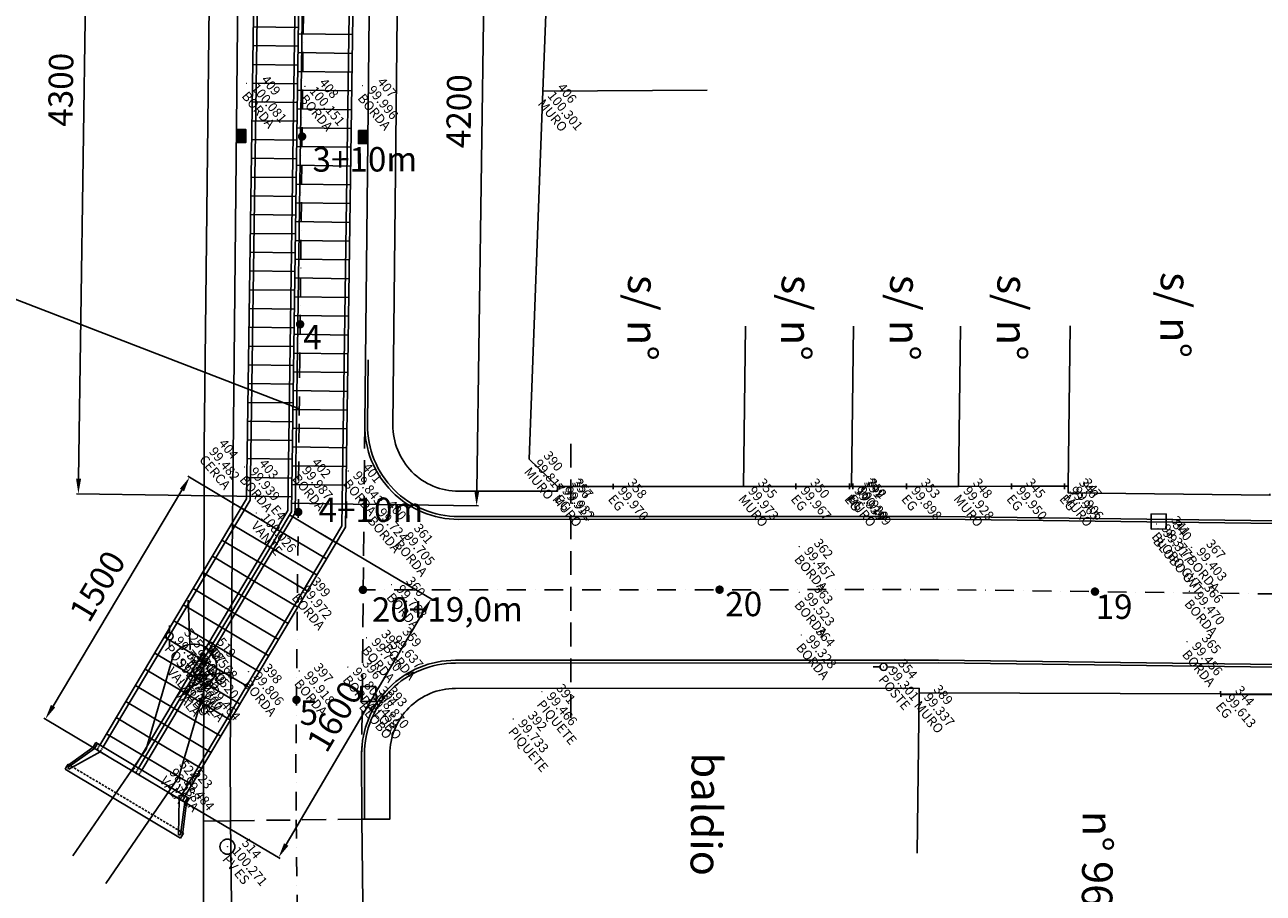
# Model space of a CAD drawing. Units: millimetres. Extents: x 1166492 to 1704555, y -396183 to -82472.
# Drawn here: x 1616795 to 1623393, y -136427 to -131802 of the extents above; entities that cross this region are included whole.
import ezdxf

# ---------------------------------------------------------------- set-up
doc = ezdxf.new("R2010")
doc.units = ezdxf.units.MM
doc.header["$PDMODE"] = 35
doc.header["$PDSIZE"] = 0.1
doc.linetypes.add('DASHDOT', pattern=[1, 0.5, -0.25, 0, -0.25])
doc.linetypes.add('DASHED', pattern=[19.05, 12.7, -6.35])
for name, color, linetype in [('1 Meio Fio Interno', 9, 'Continuous'), ('3 Pavimento', 11, 'Continuous'), ('5 Eixo Pavto', 30, 'Continuous'), ('Blobo-Vala', 11, 'Continuous'), ('Cerca', 32, 'CERCA_DE_ARAME'), ('Entrada de Garagem', 1, 'Continuous'), ('Mfio', 8, 'Continuous'), ('Muro', 6, 'Continuous'), ('ponto', 1, 'Continuous'), ('ponto_cota', 6, 'Continuous'), ('ponto_descricao', 3, 'Continuous'), ('ponto_texto', 5, 'Continuous'), ('Poste', 2, 'Continuous'), ('PV CL BL', 151, 'Continuous'), ('PVCL', 150, 'Continuous'), ('text', 3, 'Continuous'), ('Tubo', 5, 'Continuous'), ('VALA', 131, 'Continuous'), ('VERMELHO', 1, 'Continuous')]:
    doc.layers.add(name, color=color, linetype=linetype)
doc.layers.add('Placa', color=50, linetype='Continuous', lineweight=13)
doc.styles.add('1mm', font='romans.shx', dxfattribs={"height": 0.5})
doc.styles.add('Tahoma', font='tahoma.ttf')
doc.linetypes.add('CERCA_DE_ARAME', pattern='A,0.15,-0.05,["X",Standard,S=0.05,R=0,X=-0.0175,Y=-0.025],-0.05', length=0.25)
doc.dimstyles.new('ISO-25', dxfattribs={"dimtxt": 150, "dimasz": 120, "dimexe": 10, "dimexo": 100, "dimgap": 50, "dimtad": 1, "dimdec": 1, "dimtxsty": 'Tahoma', "dimblk": 'ARCHTICK', "dimcen": 2.5, "dimclrd": 1, "dimclre": 1, "dimclrt": 2, "dimadec": 0, "dimazin": 2, "dimtfac": 1, "dimtdec": 1, "dimtmove": 0, "dimatfit": 3, "dimldrblk": 'ARCHTICK', "dimfxl": 1, "dimarcsym": 0})

# ---------------------------------------------------------------- blocks, each defined once
blk = doc.blocks.new('Poste')
at = {"color": 0}
for p, q in [((-0.00225, 0), (-0.00077, 0)), ((0.00077, 0), (0.00225, 0))]:
    blk.add_line(p, q, dxfattribs=at)
blk.add_circle((0, 0), 0.000767, dxfattribs=at)
blk.add_circle((0, 0), 0.000767)
blk = doc.blocks.new('*D1968')
at = {"layer": 'Defpoints', "color": 0, "transparency": 16777216}
for p in [(1618421, -130152.9), (1618361, -134352.4), (1619201.8, -134364.4)]:
    blk.add_point(p, dxfattribs=at)
at = {"layer": 'PVCL', "color": 1, "lineweight": -2, "transparency": 16777216}
for p, q in [((1618471, -130153.6), (1619271.7, -130165)), ((1619260.6, -130244.9), (1619202.9, -134284.5)), ((1618411, -134353.2), (1619211.8, -134364.6))]:
    blk.add_line(p, q, dxfattribs=at)
at = {"layer": 'PVCL', "color": 1, "transparency": 16777216}
for points in [[(1619247.3, -130244.7), (1619273.9, -130245.1), (1619261.7, -130164.9)], [(1619189.6, -134284.3), (1619216.2, -134284.6), (1619201.8, -134364.4)]]:
    blk.add_solid(points, dxfattribs=at)
at = {"layer": 'PVCL', "color": 2, "transparency": 16777216, "insert": (1619124.1, -132263.1), "char_height": 130, "attachment_point": 5, "rotation": 89.18188, "style": 'Tahoma'}
blk.add_mtext('4200', dxfattribs=at)
blk = doc.blocks.new('*D1969')
at = {"layer": 'Defpoints', "color": 0, "transparency": 16777216}
for p in [(1618157.9, -130015.2), (1617080.2, -134300.2), (1618096.6, -134314.7)]:
    blk.add_point(p, dxfattribs=at)
at = {"layer": 'PVCL', "color": 1, "lineweight": -2, "transparency": 16777216}
for p, q in [((1618108, -130014.5), (1617131.6, -130000.5)), ((1617140.5, -130080.7), (1617081.3, -134220.2)), ((1618046.6, -134314), (1617070.2, -134300.1))]:
    blk.add_line(p, q, dxfattribs=at)
at = {"layer": 'PVCL', "color": 1, "transparency": 16777216}
for points in [[(1617127.1, -130080.5), (1617153.8, -130080.9), (1617141.6, -130000.7)], [(1617068, -134220), (1617094.7, -134220.4), (1617080.2, -134300.2)]]:
    blk.add_solid(points, dxfattribs=at)
at = {"layer": 'PVCL', "color": 2, "transparency": 16777216, "insert": (1617003.2, -132148.9), "char_height": 130, "attachment_point": 5, "rotation": 89.18188, "style": 'Tahoma'}
blk.add_mtext('4300', dxfattribs=at)
blk = doc.blocks.new('*D1970')
at = {"layer": 'Defpoints', "color": 0, "transparency": 16777216}
for p in [(1618050.9, -134437), (1616904.4, -135499.7), (1617282.4, -135725.2)]:
    blk.add_point(p, dxfattribs=at)
at = {"layer": 'PVCL', "color": 1, "lineweight": -2, "transparency": 16777216}
for p, q in [((1618007.9, -134411.4), (1617664.3, -134206.4)), ((1617631.9, -134280.2), (1616945.4, -135431)), ((1617239.5, -135699.6), (1616895.9, -135494.6))]:
    blk.add_line(p, q, dxfattribs=at)
at = {"layer": 'PVCL', "color": 1, "transparency": 16777216}
for points in [[(1617620.5, -134273.4), (1617643.4, -134287), (1617672.9, -134211.5)], [(1616934, -135424.2), (1616956.9, -135437.8), (1616904.4, -135499.7)]]:
    blk.add_solid(points, dxfattribs=at)
at = {"layer": 'PVCL', "color": 2, "transparency": 16777216, "insert": (1617196.2, -134800.4), "char_height": 130, "attachment_point": 5, "rotation": 59.18188, "style": 'Tahoma'}
blk.add_mtext('1500', dxfattribs=at)
blk = doc.blocks.new('*D1971')
at = {"layer": 'Defpoints', "color": 0, "transparency": 16777216}
for p in [(1618329.7, -134486.9), (1617516.4, -135864.8), (1618146.8, -136236.8)]:
    blk.add_point(p, dxfattribs=at)
at = {"layer": 'PVCL', "color": 1, "lineweight": -2, "transparency": 16777216}
for p, q in [((1618372.8, -134512.3), (1618968.7, -134864)), ((1618919.4, -134927.8), (1618187.5, -136167.9)), ((1617559.5, -135890.2), (1618155.4, -136241.9))]:
    blk.add_line(p, q, dxfattribs=at)
at = {"layer": 'PVCL', "color": 1, "transparency": 16777216}
for points in [[(1618907.9, -134921), (1618930.9, -134934.6), (1618960.1, -134858.9)], [(1618176, -136161.2), (1618199, -136174.7), (1618146.8, -136236.8)]]:
    blk.add_solid(points, dxfattribs=at)
at = {"layer": 'PVCL', "color": 2, "transparency": 16777216, "insert": (1618460.7, -135493.2), "char_height": 130, "attachment_point": 5, "rotation": 59.45045, "style": 'Tahoma'}
blk.add_mtext('1600', dxfattribs=at)

msp = doc.modelspace()

# ---------------------------------------------------------------- hatches: boundary and pattern name
at = {"layer": 'PV CL BL'}
h = msp.add_hatch(color=256, dxfattribs=at)
h.dxf.hatch_style = 1
h.paths.add_polyline_path([(1617922.08, -132359.48), (1617972.08, -132359.48), (1617972.08, -132429.48), (1617922.08, -132429.48)])
h = msp.add_hatch(color=256, dxfattribs=at)
h.dxf.hatch_style = 1
h.paths.add_polyline_path([(1618572.06, -132365.56), (1618622.06, -132365.56), (1618622.06, -132435.56), (1618572.06, -132435.56)])

# ---------------------------------------------------------------- linework, layer by layer
at = {"color": 1, "linetype": 'ByBlock', "const_width": 22.5}
for points in [[(1618277.83, -132407.18, 1), (1618266.31, -132387.86, 1)], [(1618267.35, -133407.12, 1), (1618255.82, -133387.8, 1)], [(1618267.35, -133407.12, 1), (1618255.82, -133387.8, 1)], [(1618257.34, -134407.07, 1), (1618245.81, -134387.75, 1)], [(1618602.06, -134821.35, 1), (1618590.53, -134802.02, 1)], [(1620502.1, -134820.52, 1), (1620490.57, -134801.19, 1)], [(1622502.03, -134830.79, 1), (1622490.5, -134811.47, 1)], [(1618247.87, -135407.03, 1), (1618236.34, -135387.71, 1)], [(1618247.87, -135407.03, 1), (1618236.34, -135387.71, 1)]]:
    msp.add_lwpolyline(points, format="xyb", close=True, dxfattribs=at)
at = {"layer": '1 Meio Fio Interno'}
for points in [[(1619769.8, -130070.75), (1619769.72, -130039.4), (1619142.23, -130041.06, 0.410369), (1618793.18, -130387.39), (1618789.35, -130751.92), (1618759.62, -133587.92), (1618756, -133932.79, 0.4174161), (1619106.14, -134286.46), (1619632.65, -134286.23), (1619632.64, -134261.38)], [(1621559.34, -135360.24), (1621559.33, -135335.39), (1619089.21, -135336.47, 0.4149379), (1618739.37, -135687.49), (1618740.37, -136032.49), (1618605.37, -136032.88)]]:
    msp.add_lwpolyline(points, format="xyb", dxfattribs=at)
for points in [[(1617746.92, -136042.88), (1617751.26, -134050.79)], [(1622353.51, -134260.19), (1622353.07, -134294.23), (1623428.33, -134308.18), (1623428.42, -134300.63)], [(1617746.92, -136042.88), (1617744.9, -136972.62)]]:
    msp.add_lwpolyline(points, dxfattribs=at)
at = {"layer": '3 Pavimento'}
for points in [[(1617943.63, -125427.12), (1618001.88, -127393.65), (1617992.07, -128143.67), (1617982.29, -128627.34), (1617943.26, -130374.33), (1617939.4, -130743.01), (1617909.66, -133578.9), (1617906.04, -133924.24), (1617889.36, -135685.63), (1617890.39, -136038.07), (1617970.24, -142806.62), (1617919.51, -148319.37, 0.3996697), (1618389.95, -148823.1), (1628988.03, -149450.3), (1633756.22, -149719.2), (1639197.6, -150069.07), (1640424.3, -150133.48), (1646086.61, -150425.44), (1654798.03, -150978.85), (1660775.45, -151383.03), (1667920.49, -152056.59), (1675753.62, -152767.28)], [(1618609.63, -133586.24), (1618606.01, -133931.22, 0.4174161), (1619106.2, -134436.46), (1621666.75, -134435.34), (1623465.98, -134458.68), (1624956.37, -134450.67), (1626325.06, -134442.71), (1629055.89, -134464.64), (1632106.79, -134464), (1634894.81, -134475.26), (1636326.34, -134444.5), (1637726.6, -134428.14), (1639173.86, -134398.45, 0.4088531)], [(1618624.63, -133586.41), (1618621.01, -133931.38, 0.4174161), (1619106.19, -134421.46), (1621666.85, -134420.34), (1623466.04, -134443.68), (1624956.29, -134435.67), (1626325.08, -134427.71), (1629055.94, -134449.64), (1632106.82, -134449), (1634894.68, -134460.26), (1636326.1, -134429.5), (1637726.36, -134413.14), (1639173.55, -134383.45, 0.4088531)], [(1639147.87, -135149.14), (1637738.67, -135178.05), (1636338.78, -135194.4), (1634901.35, -135225.3), (1632105.35, -135214), (1629052.95, -135214.64), (1626324.23, -135192.73), (1624960.73, -135200.65), (1623463.14, -135208.7), (1621662.05, -135185.34), (1619089.15, -135186.47, 0.4149379), (1618589.37, -135687.93), (1618590.37, -136032.92)], [(1639148.18, -135164.13), (1637738.91, -135193.05), (1636339.03, -135209.4), (1634901.48, -135240.3), (1632105.33, -135229), (1629052.89, -135229.64), (1626324.21, -135207.73), (1624960.82, -135215.65), (1623463.08, -135223.7), (1621661.96, -135200.34), (1619089.16, -135201.47, 0.4149379), (1618604.37, -135687.88), (1618605.37, -136032.88)], [(1618590.37, -136032.92), (1618590.37, -136032.92), (1618590.37, -136032.92), (1618630.5, -139434.42, 0.4090544), (1618928.73, -139730.87), (1625602.16, -139769.91), (1631897.04, -139734.23), (1637740.12, -139727.53), (1639291.41, -139722.15, 0.4159074), (1639490.71, -139520.3), (1639456.1, -135777.63)]]:
    msp.add_lwpolyline(points, format="xyb", dxfattribs=at)
for points in [[(1618639.36, -130750.35), (1618639.36, -130750.35), (1618639.36, -130750.35), (1618609.63, -133586.24), (1618609.63, -133586.24), (1618609.63, -133586.24)], [(1618606, -133932.23), (1618606.01, -133931.22)], [(1618589.37, -135687.93), (1618589.37, -135687.93)], [(1617890.42, -136041.18), (1617746.92, -136042.88)], [(1618590.37, -136032.92), (1618605.37, -136032.88)]]:
    msp.add_lwpolyline(points, dxfattribs=at)
at = {"layer": '3 Pavimento', "linetype": 'DASHED', "ltscale": 10}
for points in [[(1618606.01, -133931.22), (1618589.37, -135687.93)], [(1619703.1, -134033.52), (1619703.1, -135541.69)], [(1618590.37, -136032.92), (1617890.42, -136041.18)]]:
    msp.add_lwpolyline(points, dxfattribs=at)
at = {"layer": '5 Eixo Pavto', "color": 30, "linetype": 'DASHDOT', "lineweight": -2, "ltscale": 200}
for points in [[(1618335.9, -125400.64), (1618351.85, -127398.23), (1618342.03, -128149.5), (1618332.21, -128634.79), (1618293.22, -130380.08), (1618289.38, -130746.68), (1618259.65, -133582.57), (1618256.03, -133927.73), (1618239.37, -135686.78), (1618240.38, -136035.5), (1618320.26, -142806.17), (1618265.11, -148799.54)], [(1660494.7, -134736.65), (1657637.35, -134734.27), (1656232.84, -134730.32), (1652009.9, -134753.48), (1649205.75, -134725.03), (1646404.47, -134758.78), (1643603.47, -134764), (1642205.97, -134759.75), (1640482.01, -134774.83), (1639245.75, -134772.05), (1637732.63, -134803.09), (1636332.56, -134819.45), (1634898.08, -134850.28), (1632106.07, -134839), (1629054.42, -134839.64), (1626324.64, -134817.72), (1624958.55, -134825.66), (1623464.56, -134833.69), (1621664.4, -134810.34), (1618596.29, -134811.69)]]:
    msp.add_lwpolyline(points, dxfattribs=at)
at = {"layer": 'Blobo-Vala'}
for points in [[(1622874.84, -134406.32), (1622794.85, -134407.76), (1622796.28, -134487.74), (1622876.27, -134486.31), (1622874.84, -134406.32)], [(1618664.56, -135325.52), (1618584.58, -135326.95), (1618586.01, -135406.93), (1618665.99, -135405.5), (1618664.56, -135325.52)]]:
    msp.add_lwpolyline(points, dxfattribs=at)
at = {"layer": 'Cerca'}
msp.add_lwpolyline([(1616977.26, -125459.81), (1617282.66, -125289.86), (1617623.57, -125405.15), (1617824.32, -125703.01), (1617842.67, -126014.2), (1617816.39, -128380.05), (1617779.33, -131544.25), (1617751.26, -134050.79)], dxfattribs=at)
at = {"layer": 'Entrada de Garagem'}
for p, q in [((1619643.81, -134276.38), (1619643.71, -134246.38)), ((1619929.13, -134276.25), (1619929.03, -134246.25)), ((1620902.83, -134275.82), (1620902.74, -134245.82)), ((1621188.32, -134275.7), (1621188.23, -134245.7)), ((1621207.04, -134275.69), (1621206.95, -134245.69)), ((1621491.84, -134275.57), (1621491.75, -134245.57)), ((1622052.05, -134275.32), (1622051.96, -134245.32)), ((1622334.01, -134275.2), (1622333.92, -134245.2)), ((1623166.01, -135380.63), (1623165.92, -135350.63))]:
    msp.add_line(p, q, dxfattribs=at)
for points in [[(1619643.76, -134261.38), (1619929.08, -134261.25)], [(1621188.27, -134260.7), (1620902.78, -134260.82)], [(1621491.8, -134260.57), (1621207, -134260.69)], [(1622333.97, -134260.2), (1622052.01, -134260.32)], [(1623165.95, -135369.63), (1623440.16, -135370.55)], [(1623165.96, -135365.63), (1623440.17, -135366.55)]]:
    msp.add_lwpolyline(points, dxfattribs=at)
at = {"layer": 'Mfio'}
msp.add_circle((1617874.26, -136179.23), 40, dxfattribs=at)
at = {"layer": 'Muro'}
for points in [[(1619643.76, -134261.38), (1619632.64, -134261.38), (1619481.77, -134115.63), (1619554.77, -132155.92), (1619630.65, -130201.15), (1619784.76, -130056.73), (1619794.1, -130056.7)], [(1620430.09, -132150.42), (1619554.77, -132155.92)], [(1620623.02, -134260.95), (1620634.2, -133407.27)], [(1621199.41, -134260.69), (1621210.6, -133407.02)], [(1621769.46, -134260.45), (1621780.65, -133406.77)], [(1622353.51, -134260.19), (1622364.69, -133406.51)], [(1619929.08, -134261.25), (1620623.02, -134260.95), (1620902.78, -134260.82)], [(1621188.27, -134260.7), (1621199.41, -134260.69), (1621207, -134260.69)], [(1621491.8, -134260.57), (1621769.46, -134260.45), (1622052.01, -134260.32)], [(1622353.51, -134260.19), (1622333.97, -134260.2)], [(1621548.16, -136213.91), (1621559.34, -135360.24)], [(1621559.34, -135360.24), (1623165.96, -135365.63)]]:
    msp.add_lwpolyline(points, dxfattribs=at)
at = {"layer": 'Placa'}
for p in [(1618261.59, -133397.46), (1618242.11, -135397.37)]:
    msp.add_point(p, dxfattribs=at)
at = {"layer": 'ponto'}
for p in [(1617977.44, -132114.51), (1618286.79, -132130.32), (1618595.35, -132126.17), (1619554.77, -132155.92), (1617751.26, -134050.79), (1619481.77, -134115.63), (1617966.02, -134157.81), (1618246.28, -134152.24), (1618517.71, -134178.67), (1619632.64, -134261.38), (1619643.76, -134261.38), (1619929.08, -134261.25), (1620623.02, -134260.95), (1620902.78, -134260.82), (1621188.27, -134260.7), (1621199.41, -134260.69), (1621207, -134260.69), (1621491.8, -134260.57), (1621769.46, -134260.45), (1622052.01, -134260.32), (1622333.97, -134260.2), (1622353.51, -134260.19), (1618648.3, -134375.78), (1618028.13, -134403.04), (1622825.34, -134460.69), (1618790.42, -134502.26), (1622832.59, -134486.43), (1620921.13, -134581.66), (1623011.27, -134585.28), (1618244.14, -134787.08), (1618749.07, -134783.94), (1620921.6, -134825.1), (1622999.89, -134819.01), (1617566.51, -135058.25), (1618729.1, -135053), (1620931.09, -135051.32), (1617740.03, -135108.51), (1618616.07, -135066.65), (1622987.48, -135088.39), (1617580.23, -135180.28), (1617674.96, -135129.67), (1617682.68, -135141.16), (1617986.45, -135247.29), (1618257.14, -135243.86), (1618516, -135223.37), (1621370.28, -135221.92), (1617624.54, -135299.02), (1617655.96, -135280.53), (1617665.06, -135273.6), (1617754.95, -135327.84), (1618602.42, -135367.29), (1618652.92, -135370.35), (1619549.6, -135354.69), (1621559.34, -135360.24), (1623165.96, -135365.63), (1619397.37, -135499.51), (1617540.87, -135761.27), (1617615.84, -135807.04), (1617874.26, -136179.23)]:
    msp.add_point(p, dxfattribs=at)
at = {"layer": 'PV CL BL'}
for points in [[(1617922.08, -132359.48), (1617972.08, -132359.48), (1617972.08, -132429.48), (1617922.08, -132429.48)], [(1618572.06, -132365.56), (1618622.06, -132365.56), (1618622.06, -132435.56), (1618572.06, -132435.56)]]:
    msp.add_lwpolyline(points, close=True, dxfattribs=at)
at = {"layer": 'PVCL'}
for points in [[(1617632.71, -135899.21), (1618484.35, -134471.59), (1618546.33, -130131.45), (1618935.44, -129747.86), (1639450.98, -129747.86), (1640124.5, -129074.34), (1640124.5, -119439.89), (1640419.06, -119145.34), (1653863.09, -119145.34), (1654493.81, -118035.46)], [(1617649.88, -135909.46), (1618504.27, -134477.24), (1618566.21, -130139.94), (1618943.64, -129767.86), (1639459.26, -129767.86), (1640144.5, -129082.62), (1640144.5, -119448.18), (1640427.34, -119165.34), (1653874.73, -119165.34), (1654511.47, -118044.87)], [(1618039.37, -129915.07), (1617976.36, -134327.67), (1617194.72, -135637.93)], [(1617996.28, -134333.32), (1618059.25, -129923.56)], [(1618258.06, -130008.41), (1618195.49, -134389.76), (1617383.66, -135750.64)], [(1618277.94, -130016.9), (1618215.41, -134395.4), (1617400.83, -135760.89)], [(1617418.01, -135771.13), (1618235.33, -134401.04), (1618297.82, -130025.38)], [(1618252.24, -131816.71), (1618012.26, -131813.29)], [(1618541.72, -131854.76), (1618251.75, -131850.62)], [(1618250.81, -131916.7), (1618010.83, -131913.28)], [(1618540.29, -131954.75), (1618250.32, -131950.61)], [(1618249.38, -132016.69), (1618009.4, -132013.27)], [(1618538.87, -132054.74), (1618248.9, -132050.6)], [(1618247.95, -132116.68), (1618007.98, -132113.26)], [(1618537.44, -132154.73), (1618247.47, -132150.59)], [(1618246.52, -132216.67), (1618006.55, -132213.25)], [(1618536.01, -132254.72), (1618246.04, -132250.58)], [(1618245.1, -132316.66), (1618005.12, -132313.24)], [(1618534.58, -132354.71), (1618244.61, -132350.57)], [(1618243.67, -132416.65), (1618003.69, -132413.23)], [(1618533.16, -132454.7), (1618243.18, -132450.56)], [(1618242.24, -132516.64), (1618002.27, -132513.22)], [(1618531.73, -132554.69), (1618241.76, -132550.55)], [(1618240.81, -132616.63), (1618000.84, -132613.21)], [(1618530.3, -132654.68), (1618240.33, -132650.54)], [(1618239.39, -132716.62), (1617999.41, -132713.2)], [(1618528.87, -132754.67), (1618238.9, -132750.53)], [(1618237.96, -132816.61), (1617997.98, -132813.18)], [(1618527.44, -132854.66), (1618237.47, -132850.52)], [(1618236.53, -132916.6), (1617996.55, -132913.17)], [(1618235.1, -133016.59), (1617995.13, -133013.16)], [(1618526.02, -132954.65), (1618236.05, -132950.51)], [(1618524.59, -133054.64), (1618234.62, -133050.5)], [(1618233.67, -133116.58), (1617993.7, -133113.15)], [(1618232.25, -133216.57), (1617992.27, -133213.14)], [(1618523.16, -133154.63), (1618233.19, -133150.49)], [(1618521.73, -133254.62), (1618231.76, -133250.48)], [(1618230.82, -133316.56), (1617990.84, -133313.13)], [(1618520.3, -133354.61), (1618230.33, -133350.47)], [(1618229.39, -133416.55), (1617989.41, -133413.12)], [(1618518.88, -133454.6), (1618228.91, -133450.46)], [(1618227.96, -133516.54), (1617987.99, -133513.11)], [(1618517.45, -133554.59), (1618227.48, -133550.45)], [(1618226.53, -133616.53), (1617986.56, -133613.1)], [(1618516.02, -133654.58), (1618226.05, -133650.44)], [(1618225.11, -133716.52), (1617985.13, -133713.09)], [(1618514.59, -133754.57), (1618224.62, -133750.43)], [(1618223.68, -133816.51), (1617983.7, -133813.08)], [(1618513.17, -133854.56), (1618223.19, -133850.42)], [(1618222.25, -133916.5), (1617982.28, -133913.07)], [(1618511.74, -133954.55), (1618221.77, -133950.41)], [(1618220.82, -134016.49), (1617980.85, -134013.06)], [(1618510.31, -134054.54), (1618220.34, -134050.4)], [(1618219.4, -134116.48), (1617979.42, -134113.05)], [(1618508.88, -134154.53), (1618218.91, -134150.39)], [(1618217.97, -134216.47), (1617977.99, -134213.04)], [(1618507.45, -134254.52), (1618217.48, -134250.38)], [(1617996.28, -134333.32), (1617211.9, -135648.18)], [(1618216.54, -134316.46), (1617976.56, -134313.03)], [(1617947.82, -134375.5), (1618153.93, -134498.46)], [(1618506.03, -134354.51), (1618216.06, -134350.37)], [(1617896.59, -134461.38), (1618102.7, -134584.34)], [(1618205.17, -134412.58), (1618454.22, -134561.15)], [(1618153.93, -134498.46), (1618402.99, -134647.03)], [(1617845.36, -134547.26), (1618051.47, -134670.21)], [(1618102.7, -134584.34), (1618351.75, -134732.91)], [(1617794.13, -134633.14), (1618000.24, -134756.09)], [(1617742.9, -134719.02), (1617949.01, -134841.97)], [(1618051.47, -134670.21), (1618300.52, -134818.79)], [(1618000.24, -134756.09), (1618249.29, -134904.67)], [(1617691.67, -134804.9), (1617897.78, -134927.85)], [(1617949.01, -134841.97), (1618198.06, -134990.55)], [(1617640.43, -134890.78), (1617846.55, -135013.73)], [(1617897.78, -134927.85), (1618146.83, -135076.43)], [(1617589.2, -134976.66), (1617795.31, -135099.61)], [(1617846.55, -135013.73), (1618095.6, -135162.31)], [(1617537.97, -135062.54), (1617744.08, -135185.49)], [(1617795.31, -135099.61), (1618044.37, -135248.19)], [(1617486.74, -135148.42), (1617692.85, -135271.37)], [(1617744.08, -135185.49), (1617993.13, -135334.06)], [(1617435.51, -135234.3), (1617641.62, -135357.25)], [(1617384.28, -135320.18), (1617590.39, -135443.13)], [(1617692.85, -135271.37), (1617941.9, -135419.94)], [(1617641.62, -135357.25), (1617890.67, -135505.82)], [(1617333.05, -135406.06), (1617539.16, -135529.01)], [(1617590.39, -135443.13), (1617839.44, -135591.7)], [(1617281.81, -135491.94), (1617487.93, -135614.89)], [(1617230.58, -135577.82), (1617436.69, -135700.77)], [(1617539.16, -135529.01), (1617788.21, -135677.58)], [(1617019.58, -135749.95), (1617158.91, -135649.16), (1617173.25, -135625.12)], [(1617166.47, -135656.01), (1617181.84, -135630.25)], [(1617173.25, -135625.12), (1617671.35, -135922.27)], [(1617487.93, -135614.89), (1617736.98, -135763.46)], [(1617024.91, -135758.41), (1617166.47, -135656.01)], [(1617030.24, -135766.87), (1617196.38, -135674.09)], [(1617179.35, -135663.7), (1617385.46, -135786.65)], [(1617436.69, -135700.77), (1617685.75, -135849.34)], [(1617019.58, -135749.95), (1617009.81, -135766.33)], [(1617009.81, -135766.33), (1617624.75, -136133.17)], [(1617030.24, -135766.87), (1617024.91, -135758.41)], [(1617385.46, -135786.65), (1617647.4, -135942.91)], [(1617647.4, -135942.91), (1617662.77, -135917.14)], [(1617614.57, -136115.45), (1617617.28, -135925.18)], [(1617624.54, -136116.12), (1617647.4, -135942.91)], [(1617634.52, -136116.79), (1617657.01, -135946.31), (1617671.35, -135922.27)], [(1617614.57, -136115.45), (1617624.54, -136116.12)], [(1617634.52, -136116.79), (1617624.75, -136133.17)]]:
    msp.add_lwpolyline(points, dxfattribs=at)
at = {"layer": 'PVCL', "linetype": 'DASHED'}
for points in [[(1617025.18, -135740.57), (1617019.58, -135749.95)], [(1617025.18, -135740.57), (1617640.12, -136107.41)], [(1617640.12, -136107.41), (1617634.52, -136116.79)]]:
    msp.add_lwpolyline(points, dxfattribs=at)
at = {"layer": 'Tubo'}
for points in [[(1617674.96, -135129.67), (1617664.59, -134866.56)], [(1617665.06, -135273.6), (1617897.77, -135251.84)]]:
    msp.add_lwpolyline(points, dxfattribs=at)
at = {"layer": 'VALA'}
for points in [[(1617580.23, -135180.28), (1617441.13, -135659.48), (1617051.15, -136227.77)], [(1617754.95, -135327.84), (1617615.84, -135807.04), (1617225.86, -136375.33)]]:
    msp.add_lwpolyline(points, dxfattribs=at)
msp.add_arc((1617694.88, -135221.76), 121.91, 299.520768, 160.112835, dxfattribs=at)
at = {"layer": 'VERMELHO'}
msp.add_lwpolyline([(1611351.57, -127273.79), (1616156.64, -133038.56), (1618252.41, -133846.59)], dxfattribs=at)
at = {"layer": 'VERMELHO', "linetype": 'DASHED', "ltscale": 0.5}
for points in [[(1617194.72, -135637.93), (1617179.35, -135663.7)], [(1617211.9, -135648.18), (1617196.53, -135673.94)], [(1617383.66, -135750.64), (1617368.29, -135776.41)], [(1617400.83, -135760.89), (1617385.46, -135786.65)], [(1617418.01, -135771.13), (1617402.64, -135796.9)], [(1617632.71, -135899.21), (1617617.34, -135924.98)], [(1617649.88, -135909.46), (1617634.51, -135935.22)]]:
    msp.add_lwpolyline(points, dxfattribs=at)

# ---------------------------------------------------------------- block references
at = {"layer": 'Poste', "xscale": 25000.00000000002, "yscale": 25000.00000000002, "zscale": 25000.00000000002}
for p, rotation in [((1617566.51, -135058.25), 90.02388080272709), ((1621370.28, -135221.92), 359.249602383908)]:
    msp.add_blockref('Poste', p, dxfattribs=dict(at, rotation=rotation))

# ---------------------------------------------------------------- texts
at = {"layer": '5 Eixo Pavto', "color": 2, "char_height": 130, "attachment_point": 5, "rotation": 0.166765, "style": 'Tahoma'}
for s, insert in [('3+10m', (1618606.51, -132535.79)), ('4', (1618327.31, -133482.57)), ('4+10m', (1618638.78, -134402.21)), ('20+19,0m', (1619046.31, -134932.45)), ('20', (1620625.05, -134903.87)), ('19', (1622597.83, -134918.21)), ('5', (1618307.83, -135482.47))]:
    msp.add_mtext(s, dxfattribs=dict(at, insert=insert))
at = {"layer": 'ponto_cota', "style": '1mm'}
for s, p in [('100.081', (1617999.03, -132140.45)), ('100.151', (1618308.38, -132156.26)), ('99.996', (1618616.94, -132152.11)), ('100.301', (1619576.36, -132181.87)), ('99.482', (1617772.85, -134076.73)), ('99.817', (1619503.35, -134141.57)), ('99.939', (1617987.6, -134183.75)), ('99.987', (1618267.87, -134178.18)), ('99.843', (1618539.3, -134204.61)), ('99.912', (1619654.23, -134287.32)), ('99.932', (1619665.35, -134287.32)), ('99.970', (1619950.67, -134287.19)), ('99.973', (1620644.61, -134286.89)), ('99.967', (1620924.37, -134286.77)), ('99.939', (1621209.86, -134286.64)), ('100.109', (1621221, -134286.64)), ('99.920', (1621228.58, -134286.63)), ('99.898', (1621513.39, -134286.51)), ('99.928', (1621791.05, -134286.39)), ('99.950', (1622073.59, -134286.26)), ('99.965', (1622355.55, -134286.14)), ('99.906', (1622375.1, -134286.13)), ('99.724', (1618669.88, -134401.73)), ('100.026', (1618049.72, -134428.98)), ('98.377', (1622846.93, -134486.63)), ('99.705', (1618812, -134528.2)), ('99.317', (1622854.18, -134512.37)), ('99.457', (1620942.72, -134607.6)), ('99.403', (1623032.86, -134611.22)), ('99.972', (1618265.73, -134813.02)), ('99.768', (1618770.66, -134809.88)), ('99.523', (1620943.18, -134851.04)), ('99.470', (1623021.48, -134844.96)), ('99.794', (1617588.09, -135084.19)), ('99.637', (1618750.69, -135078.94)), ('99.328', (1620952.68, -135077.26)), ('99.568', (1617761.62, -135134.45)), ('99.750', (1618637.66, -135092.6)), ('99.456', (1623009.07, -135114.33)), ('99.570', (1617601.82, -135206.23)), ('99.082', (1617696.55, -135155.61)), ('98.649', (1617704.27, -135167.1)), ('99.806', (1618008.04, -135273.24)), ('99.918', (1618278.73, -135269.8)), ('99.801', (1618537.59, -135249.31)), ('99.301', (1621391.87, -135247.87)), ('98.482', (1617646.13, -135324.97)), ('98.777', (1617677.55, -135306.48)), ('99.660', (1617686.65, -135299.54)), ('99.464', (1617776.54, -135353.78)), ('99.459', (1618624.01, -135393.23)), ('98.870', (1618674.51, -135396.29)), ('99.466', (1619571.19, -135380.63)), ('99.337', (1621580.93, -135386.18)), ('99.613', (1623187.55, -135391.57)), ('99.733', (1619418.96, -135525.45)), ('98.588', (1617562.45, -135787.22)), ('99.484', (1617637.43, -135832.98)), ('100.271', (1617895.85, -136205.18))]:
    msp.add_text(s, height=50, rotation=309.76646, dxfattribs=at).set_placement(p)
at = {"layer": 'ponto_descricao', "style": '1mm'}
for s, p in [('BORDA', (1617947.18, -132183.67)), ('BORDA', (1618256.53, -132199.48)), ('BORDA', (1618565.09, -132195.33)), ('MURO', (1619524.51, -132225.09)), ('CERCA', (1617721, -134119.95)), ('BORDA', (1617935.75, -134226.97)), ('BORDA', (1618216.02, -134221.4)), ('MURO', (1619451.5, -134184.79)), ('BORDA', (1618487.45, -134247.83)), ('MURO', (1619602.38, -134330.54)), ('EG', (1619613.5, -134330.54)), ('EG', (1619898.82, -134330.41)), ('MURO', (1620592.76, -134330.11)), ('EG', (1620872.52, -134329.99)), ('EG', (1621158.01, -134329.86)), ('MURO', (1621169.15, -134329.86)), ('EG', (1621176.73, -134329.85)), ('EG', (1621461.54, -134329.73)), ('MURO', (1621739.2, -134329.61)), ('EG', (1622021.74, -134329.48)), ('EG', (1622303.7, -134329.36)), ('MURO', (1622323.25, -134329.35)), ('VANTE', (1617997.87, -134472.2)), ('BORDA', (1618618.03, -134444.95)), ('BLOBO GVT', (1622795.08, -134529.85)), ('BLOBO GVT', (1622802.33, -134555.59)), ('BORDA', (1618760.15, -134571.42)), ('BORDA', (1620890.87, -134650.82)), ('BORDA', (1622981.01, -134654.44)), ('BORDA', (1618213.88, -134856.24)), ('BORDA', (1618718.81, -134853.1)), ('BORDA', (1622969.63, -134888.17)), ('BORDA', (1620891.33, -134894.26)), ('POSTE', (1617536.24, -135127.41)), ('BORDA', (1618585.81, -135135.81)), ('BORDA', (1618698.84, -135122.16)), ('BORDA', (1620900.83, -135120.48)), ('TUBO', (1617644.7, -135198.83)), ('TUBO', (1617652.42, -135210.32)), ('VALA', (1617709.77, -135177.67)), ('BORDA', (1622957.22, -135157.55)), ('VALA', (1617549.97, -135249.45)), ('TUBO', (1617625.7, -135349.69)), ('TUBO', (1617634.8, -135342.76)), ('BORDA', (1617956.19, -135316.45)), ('BORDA', (1618226.88, -135313.02)), ('BORDA', (1618485.74, -135292.53)), ('POSTE', (1621340.02, -135291.08)), ('VALA', (1617594.28, -135368.19)), ('VALA', (1617724.69, -135397)), ('BLOBO', (1618572.16, -135436.45)), ('BLOBO', (1618622.66, -135439.51)), ('PIQUETE', (1619519.34, -135423.85)), ('MURO', (1621529.08, -135429.4)), ('EG', (1623135.7, -135434.79)), ('PIQUETE', (1619367.11, -135568.67)), ('VALA', (1617510.6, -135830.43)), ('VALA', (1617585.58, -135876.2)), ('PV ES', (1617844, -136248.39))]:
    msp.add_text(s, height=50, rotation=309.76646, dxfattribs=at).set_placement(p)
at = {"layer": 'ponto_texto', "style": '1mm'}
for s, p in [('409', (1618050.88, -132097.24)), ('408', (1618360.23, -132113.04)), ('407', (1618668.79, -132108.89)), ('406', (1619628.21, -132138.65)), ('404', (1617824.7, -134033.51)), ('403', (1618039.45, -134140.53)), ('402', (1618319.72, -134134.97)), ('390', (1619555.2, -134098.35)), ('401', (1618591.15, -134161.39)), ('356', (1619706.08, -134244.11)), ('357', (1619717.2, -134244.1)), ('358', (1620002.52, -134243.98)), ('355', (1620696.46, -134243.67)), ('350', (1620976.22, -134243.55)), ('351', (1621261.71, -134243.42)), ('349', (1621272.85, -134243.42)), ('352', (1621280.43, -134243.42)), ('353', (1621565.24, -134243.29)), ('348', (1621842.9, -134243.17)), ('345', (1622125.44, -134243.05)), ('346', (1622407.4, -134242.92)), ('347', (1622426.95, -134242.91)), ('E4', (1618101.57, -134385.77)), ('400', (1618721.73, -134358.51)), ('361', (1618863.85, -134484.98)), ('341', (1622898.78, -134443.41)), ('340', (1622906.03, -134469.16)), ('362', (1620994.57, -134564.38)), ('367', (1623084.71, -134568)), ('399', (1618317.58, -134769.8)), ('360', (1618822.51, -134766.66)), ('363', (1620995.03, -134807.82)), ('366', (1623073.33, -134801.74)), ('525', (1617639.94, -135040.97)), ('395', (1618689.51, -135049.38)), ('359', (1618802.54, -135035.72)), ('364', (1621004.53, -135034.04)), ('365', (1623060.92, -135071.11)), ('518', (1617748.4, -135112.39)), ('517', (1617756.12, -135123.89)), ('519', (1617813.47, -135091.24)), ('522', (1617653.67, -135163.01)), ('396', (1618589.44, -135206.1)), ('354', (1621443.72, -135204.65)), ('521', (1617697.98, -135281.75)), ('516', (1617729.4, -135263.26)), ('515', (1617738.5, -135256.32)), ('398', (1618059.89, -135230.02)), ('397', (1618330.58, -135226.58)), ('520', (1617828.39, -135310.57)), ('394', (1618675.86, -135350.01)), ('391', (1619623.04, -135337.42)), ('389', (1621632.78, -135342.96)), ('344', (1623239.4, -135348.35)), ('393', (1618726.36, -135353.08)), ('392', (1619470.81, -135482.23)), ('524', (1617614.3, -135744)), ('523', (1617689.28, -135789.76)), ('514', (1617947.7, -136161.96))]:
    msp.add_text(s, height=50, rotation=309.76646, dxfattribs=at).set_placement(p)
at = {"layer": 'text', "char_height": 162.5, "width": 2521.655, "attachment_point": 1, "rotation": 269.437758, "style": '1mm'}
for s, insert in [('{\\fArial|b0|i0|c0|p34;s/ n°}', (1620171.52, -133134.89)), ('{\\fArial|b0|i0|c0|p34;s/ n°}', (1620990.03, -133134.53)), ('{\\fArial|b0|i0|c0|p34;s/ n°}', (1621568.17, -133134.27)), ('{\\fArial|b0|i0|c0|p34;s/ n°}', (1622139.29, -133134.02)), ('{\\fArial|b0|i0|c0|p34;s/ n°}', (1623009.63, -133119.88)), ('{\\fArial|b0|i0|c0|p34;baldio}', (1620510.21, -135678.66)), ('{\\fArial|b0|i0|c0|p34;n° 965}', (1622593.57, -135989.46))]:
    msp.add_mtext(s, dxfattribs=dict(at, insert=insert))

# ---------------------------------------------------------------- dimensions: what is measured, and where the dimension line sits
at = {"layer": 'PVCL'}
for p1, p2, distance, picture, middle in [((1618157.95, -130015.18), (1618096.55, -134314.75), -1016.45, '*D1969', (1617003.21, -132148.91)), ((1618421.01, -130152.86), (1618361.04, -134352.44), 840.82, '*D1968', (1619124.06, -132263.12)), ((1618050.88, -134436.98), (1617282.41, -135725.17), -440.11, '*D1970', (1617196.22, -134800.45)), ((1618329.69, -134486.86), (1617516.43, -135864.78), 731.99, '*D1971', (1618460.72, -135493.15))]:
    dim = msp.add_aligned_dim(p1=p1, p2=p2, distance=distance, dimstyle='ISO-25', override={"dimtxt": 130, "dimasz": 80, "dimexo": 50, "dimgap": 40}, dxfattribs=at)
    dim.commit()
    dim.dimension.update_dxf_attribs({"geometry": picture, "text_midpoint": middle})

doc.saveas('drawing.dxf')
